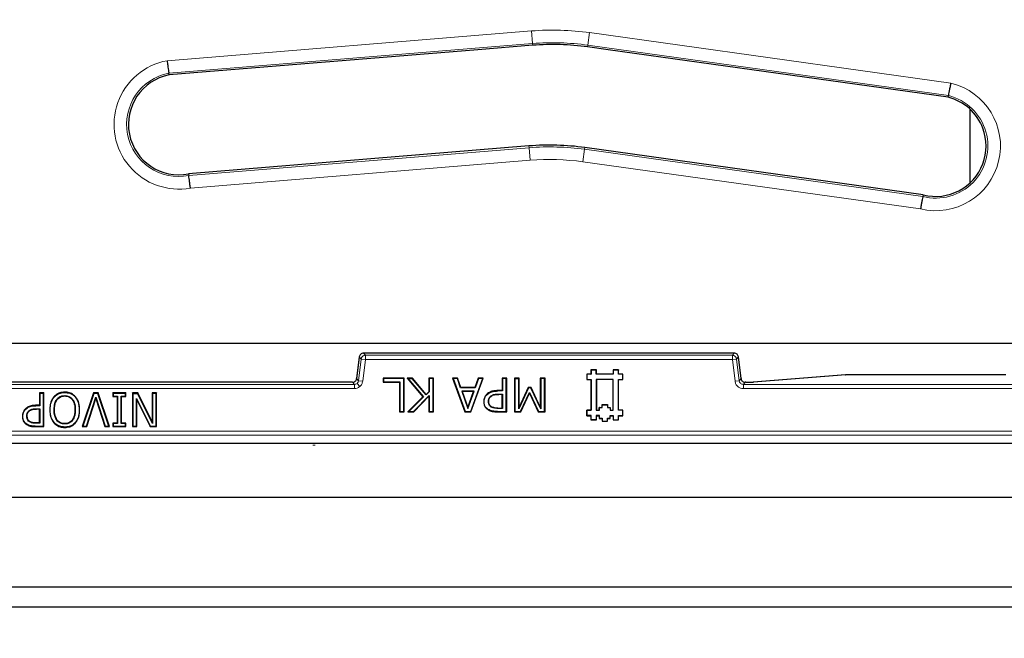
# Model space of a CAD drawing. Units: millimetres. Extents: x 0 to 420, y 0 to 297.
# Drawn here: x 115 to 149, y 170 to 191 of the extents above; entities that cross this region are included whole.
import ezdxf

# ---------------------------------------------------------------- set-up
doc = ezdxf.new("R2010")
doc.units = ezdxf.units.MM

msp = doc.modelspace()

# ---------------------------------------------------------------- linework, layer by layer
at = {"color": 8, "linetype": 'Continuous', "lineweight": 18}
for p, q in [((120.4207, 189.3017), (132.799, 190.3121)), ((132.8338, 189.8853), (132.799, 190.3121)), ((134.7145, 189.8312), (134.7738, 190.2554)), ((134.7738, 190.2554), (147.049, 188.5397)), ((132.8338, 189.8853), (120.4779, 188.8767)), ((132.8387, 189.8251), (132.8338, 189.8853)), ((134.7061, 189.7714), (134.7145, 189.8312)), ((146.9676, 188.1187), (134.7145, 189.8312)), ((121.1544, 185.3993), (132.7168, 186.3443)), ((132.7119, 186.4045), (132.7168, 186.3443)), ((132.7517, 185.9175), (132.7168, 186.3443)), ((134.6122, 186.3502), (134.6038, 186.2903)), ((134.5446, 185.8662), (134.6038, 186.2903)), ((134.6038, 186.2903), (146.0933, 184.6857)), ((132.7517, 185.9175), (121.2117, 184.9743)), ((146.0118, 184.2646), (134.5446, 185.8662)), ((127.0899, 179.3619), (127.1539, 179.2896)), ((139.6853, 179.3619), (127.0899, 179.3619)), ((127.1539, 179.2896), (127.1539, 179.1468)), ((139.6213, 179.2896), (127.1539, 179.2896)), ((139.6213, 179.2896), (139.6853, 179.3619)), ((139.6213, 179.1468), (139.6213, 179.2896)), ((126.9482, 179.2365), (126.8575, 178.4982)), ((127.0122, 179.1642), (126.9215, 178.4258)), ((127.0122, 179.1642), (126.9482, 179.2365)), ((127.1539, 179.1468), (127.0122, 179.1642)), ((127.0632, 178.4084), (127.1539, 179.1468)), ((127.1539, 179.1468), (139.6213, 179.1468)), ((139.763, 179.1642), (139.6213, 179.1468)), ((139.6213, 179.1468), (139.7119, 178.4084)), ((139.827, 179.2365), (139.763, 179.1642)), ((139.8536, 178.4258), (139.763, 179.1642)), ((139.9176, 178.4982), (139.827, 179.2365)), ((140.3416, 178.3788), (143.4811, 178.6297)), ((143.4811, 178.6297), (148.9116, 178.6297)), ((126.7798, 178.3005), (107.1382, 178.3005)), ((107.2022, 178.3728), (126.7158, 178.3728)), ((126.7158, 178.3728), (126.7158, 178.3729)), ((126.7158, 178.3728), (126.7798, 178.3005)), ((126.7798, 178.3005), (126.7798, 178.1577)), ((126.8574, 178.4982), (126.8575, 178.4982)), ((126.8575, 178.4982), (126.9215, 178.4258)), ((126.8745, 178.3362), (126.969, 178.2293)), ((126.9215, 178.4258), (127.0632, 178.4084)), ((139.8536, 178.4258), (139.7119, 178.4084)), ((139.8536, 178.4258), (139.9176, 178.4982)), ((139.9953, 178.3005), (140.0593, 178.3728)), ((139.9953, 178.3005), (139.9953, 178.1577)), ((153.9544, 178.3005), (139.9953, 178.3005)), ((140.0593, 178.3728), (140.0798, 178.3728)), ((140.0798, 178.3729), (140.0798, 178.3728)), ((107.1382, 178.1577), (126.7798, 178.1577)), ((131.6555, 178.0779), (131.6554, 178.0904)), ((131.6832, 177.9602), (131.6832, 177.9727)), ((139.9953, 178.1577), (153.9544, 178.1577)), ((115.954, 177.5779), (115.9539, 177.5904)), ((115.9795, 177.4602), (115.9794, 177.4727)), ((131.6446, 177.3671), (131.6447, 177.3796)), ((131.659, 177.4848), (131.659, 177.4973)), ((115.9566, 176.9848), (115.9567, 176.9973)), ((155.3949, 176.7172), (78.5231, 176.7172)), ((115.942, 176.8671), (115.942, 176.8796)), ((78.5231, 176.5746), (155.3949, 176.5746))]:
    msp.add_line(p, q, dxfattribs=at)
at = {"color": 7, "linetype": 'Continuous', "lineweight": 25}
for p, q in [((130.9806, 189.6734), (120.4862, 188.8168)), ((132.8387, 189.8251), (130.9806, 189.6734)), ((135.4074, 189.6734), (134.7061, 189.7714)), ((146.9559, 188.0593), (135.4074, 189.6734)), ((120.4862, 188.8168), (120.4779, 188.8767)), ((146.9559, 188.0593), (146.9676, 188.1187)), ((147.6982, 185.1518), (147.6982, 187.6525)), ((132.7119, 186.4045), (121.1461, 185.4593)), ((146.105, 184.745), (134.6122, 186.3502)), ((121.1461, 185.4593), (121.1544, 185.3993)), ((146.105, 184.745), (146.0933, 184.6857)), ((153.3189, 179.6879), (80.5991, 179.6879)), ((139.6853, 179.362), (127.0899, 179.362)), ((127.0899, 179.362), (127.0899, 179.3619)), ((139.6853, 179.3619), (139.6853, 179.362)), ((126.945, 179.2117), (126.8574, 178.4982)), ((126.9481, 179.2369), (126.945, 179.2117)), ((126.9482, 179.2365), (126.9481, 179.2365)), ((139.9177, 178.4982), (139.827, 179.2368)), ((139.827, 179.2365), (139.8271, 179.2365)), ((134.8161, 178.6528), (134.6747, 178.6528)), ((134.6747, 178.6528), (134.6747, 178.4642)), ((134.6747, 178.6528), (134.6797, 178.6478)), ((134.8211, 178.6478), (134.6797, 178.6478)), ((134.6797, 178.6478), (134.6797, 178.4692)), ((135.0047, 178.7942), (134.8161, 178.7942)), ((134.8161, 178.7942), (134.8161, 178.6528)), ((134.8161, 178.7942), (134.8211, 178.7892)), ((134.8161, 178.6528), (134.8211, 178.6478)), ((134.9997, 178.7892), (134.8211, 178.7892)), ((134.8211, 178.7892), (134.8211, 178.6478)), ((135.0047, 178.7942), (134.9997, 178.7892)), ((134.9997, 178.6478), (134.9997, 178.7892)), ((135.0047, 178.6528), (134.9997, 178.6478)), ((135.5754, 178.6478), (134.9997, 178.6478)), ((135.0047, 178.6528), (135.0047, 178.7942)), ((135.5704, 178.6528), (135.0047, 178.6528)), ((135.759, 178.7942), (135.5704, 178.7942)), ((135.5704, 178.7942), (135.5704, 178.6528)), ((135.5704, 178.7942), (135.5754, 178.7892)), ((135.5704, 178.6528), (135.5754, 178.6478)), ((135.5754, 178.7892), (135.5754, 178.6478)), ((135.754, 178.7892), (135.5754, 178.7892)), ((135.759, 178.7942), (135.754, 178.7892)), ((135.754, 178.6478), (135.754, 178.7892)), ((135.759, 178.6528), (135.754, 178.6478)), ((135.8954, 178.6478), (135.754, 178.6478)), ((135.759, 178.6528), (135.759, 178.7942)), ((135.9004, 178.6528), (135.759, 178.6528)), ((135.9004, 178.6528), (135.8954, 178.6478)), ((135.8954, 178.4692), (135.8954, 178.6478)), ((135.9004, 178.4642), (135.9004, 178.6528)), ((143.4597, 178.6285), (140.3302, 178.3784)), ((143.4767, 178.6299), (143.4597, 178.6285)), ((143.4697, 178.6293), (143.4811, 178.6297)), ((148.9138, 178.6298), (143.4811, 178.6298)), ((143.4811, 178.6298), (143.4811, 178.6297)), ((126.7158, 178.3729), (107.2022, 178.3729)), ((128.4689, 178.5099), (127.7601, 178.5099)), ((127.7601, 178.5099), (127.7601, 178.3797)), ((127.7726, 178.4974), (127.7601, 178.5099)), ((127.7601, 178.3797), (127.7726, 178.3922)), ((127.7601, 178.3797), (128.3098, 178.3797)), ((128.4564, 178.4974), (127.7726, 178.4974)), ((127.7726, 178.4974), (127.7726, 178.3922)), ((127.7726, 178.3922), (128.3223, 178.3922)), ((128.3098, 178.3797), (128.3223, 178.3922)), ((128.3098, 178.3797), (128.3098, 177.3671)), ((128.3223, 178.3922), (128.3223, 177.3796)), ((128.4689, 178.5099), (128.4564, 178.4974)), ((128.4564, 177.3796), (128.4564, 178.4974)), ((128.4689, 177.3671), (128.4689, 178.5099)), ((128.7513, 178.5099), (128.5702, 178.5099)), ((128.5702, 178.5099), (129.112, 177.8775)), ((128.5974, 178.4974), (128.5702, 178.5099)), ((128.5974, 178.4974), (129.1291, 177.8768)), ((128.5974, 178.4974), (128.7455, 178.4974)), ((128.7513, 178.5099), (128.7455, 178.4974)), ((129.2175, 177.9413), (128.7455, 178.4974)), ((129.218, 177.96), (128.7513, 178.5099)), ((129.4671, 178.5099), (129.308, 178.5099)), ((129.308, 178.5099), (129.308, 178.0533)), ((129.308, 178.5099), (129.3205, 178.4974)), ((129.3205, 178.4974), (129.3205, 178.0483)), ((129.4546, 178.4974), (129.3205, 178.4974)), ((129.4671, 178.5099), (129.4546, 178.4974)), ((129.4546, 177.3796), (129.4546, 178.4974)), ((129.4671, 177.3671), (129.4671, 178.5099)), ((130.2877, 178.5099), (130.1181, 178.5099)), ((130.1181, 178.5099), (130.5372, 177.3671)), ((130.1181, 178.5099), (130.136, 178.4974)), ((130.2788, 178.4974), (130.136, 178.4974)), ((130.136, 178.4974), (130.5459, 177.3796)), ((130.2877, 178.5099), (130.2788, 178.4974)), ((130.3914, 178.1792), (130.2788, 178.4974)), ((130.4002, 178.1917), (130.2877, 178.5099)), ((130.7319, 177.3796), (131.1418, 178.4974)), ((130.7406, 177.3671), (131.1597, 178.5099)), ((130.9902, 178.5099), (130.8776, 178.1917)), ((130.999, 178.4974), (130.8865, 178.1792)), ((131.1597, 178.5099), (130.9902, 178.5099)), ((130.9902, 178.5099), (130.999, 178.4974)), ((131.1418, 178.4974), (130.999, 178.4974)), ((131.1418, 178.4974), (131.1597, 178.5099)), ((131.9554, 178.5099), (131.7963, 178.5099)), ((131.7963, 178.5099), (131.7963, 178.0904)), ((131.7963, 178.5099), (131.8088, 178.4974)), ((131.8088, 178.4974), (131.8088, 178.0779)), ((131.9429, 178.4974), (131.8088, 178.4974)), ((131.9554, 178.5099), (131.9429, 178.4974)), ((131.9429, 177.3796), (131.9429, 178.4974)), ((131.9554, 177.3671), (131.9554, 178.5099)), ((132.3749, 178.5099), (132.2158, 178.5099)), ((132.2158, 178.5099), (132.2158, 177.3671)), ((132.2283, 178.4974), (132.2158, 178.5099)), ((132.2283, 178.4974), (132.3624, 178.4974)), ((132.2283, 178.4974), (132.2283, 177.3796)), ((132.3749, 178.5099), (132.3624, 178.4974)), ((132.3624, 177.4685), (132.3624, 178.4974)), ((132.3749, 177.5244), (132.3749, 178.5099)), ((133.2574, 178.5099), (133.0982, 178.5099)), ((133.0982, 178.5099), (133.0982, 177.5244)), ((133.0982, 178.5099), (133.1107, 178.4974)), ((133.1107, 178.4974), (133.1107, 177.4681)), ((133.2449, 178.4974), (133.1107, 178.4974)), ((133.2574, 178.5099), (133.2449, 178.4974)), ((133.2449, 177.3796), (133.2449, 178.4974)), ((133.2574, 177.3671), (133.2574, 178.5099)), ((134.6747, 178.4642), (134.6797, 178.4692)), ((134.6747, 178.4642), (134.8161, 178.4642)), ((134.6797, 178.4692), (134.8211, 178.4692)), ((134.8161, 178.4642), (134.816, 177.4272)), ((134.8161, 178.4642), (134.8211, 178.4692)), ((134.8211, 178.4692), (134.821, 177.4222)), ((134.9997, 178.4692), (135.0047, 178.4642)), ((134.9997, 178.4692), (134.9997, 177.4221)), ((135.5754, 178.4692), (134.9997, 178.4692)), ((135.0047, 178.4642), (135.0047, 177.4271)), ((135.5704, 178.4642), (135.0047, 178.4642)), ((135.5703, 177.4271), (135.5704, 178.4642)), ((135.5704, 178.4642), (135.5754, 178.4692)), ((135.5753, 177.4222), (135.5754, 178.4692)), ((135.759, 178.4642), (135.754, 178.4692)), ((135.754, 178.4692), (135.8954, 178.4692)), ((135.754, 177.4221), (135.754, 178.4692)), ((135.759, 177.4271), (135.759, 178.4642)), ((135.759, 178.4642), (135.9004, 178.4642)), ((135.9004, 178.4642), (135.8954, 178.4692)), ((139.9177, 178.4982), (139.9176, 178.4982)), ((140.0798, 178.3729), (140.0593, 178.3729)), ((140.0593, 178.3728), (140.0593, 178.3729)), ((140.3302, 178.3784), (140.3416, 178.3788)), ((116.2297, 178.0099), (116.085, 178.0099)), ((116.085, 178.0099), (116.085, 177.5904)), ((116.085, 178.0099), (116.0975, 177.9974)), ((116.0975, 177.9974), (116.0975, 177.5779)), ((116.2172, 177.9974), (116.0975, 177.9974)), ((116.2297, 178.0099), (116.2172, 177.9974)), ((116.2172, 176.8796), (116.2172, 177.9974)), ((116.2297, 176.8671), (116.2297, 178.0099)), ((116.9412, 178.0264), (116.9412, 178.0389)), ((117.9189, 178.0099), (117.536, 176.8671)), ((117.9279, 177.9974), (117.5534, 176.8796)), ((118.079, 178.0099), (117.9189, 178.0099)), ((117.9189, 178.0099), (117.9279, 177.9974)), ((118.07, 177.9974), (117.9279, 177.9974)), ((118.079, 178.0099), (118.07, 177.9974)), ((118.4445, 176.8796), (118.07, 177.9974)), ((118.4619, 176.8671), (118.079, 178.0099)), ((119.0138, 178.0099), (118.5798, 178.0099)), ((118.5798, 178.0099), (118.5798, 177.8942)), ((118.5923, 177.9974), (118.5798, 178.0099)), ((119.0013, 177.9974), (118.5923, 177.9974)), ((118.5923, 177.9974), (118.5923, 177.9067)), ((119.0138, 178.0099), (119.0013, 177.9974)), ((119.0013, 177.9067), (119.0013, 177.9974)), ((119.0138, 177.8942), (119.0138, 178.0099)), ((119.4199, 178.0099), (119.2474, 178.0099)), ((119.2474, 178.0099), (119.2474, 176.8671)), ((119.2599, 177.9974), (119.2474, 178.0099)), ((119.2599, 177.9974), (119.4122, 177.9974)), ((119.2599, 177.9974), (119.2599, 176.8796)), ((119.4199, 178.0099), (119.4122, 177.9974)), ((119.9254, 176.9715), (119.4122, 177.9974)), ((119.9129, 177.0244), (119.4199, 178.0099)), ((120.0576, 178.0099), (119.9129, 178.0099)), ((119.9129, 178.0099), (119.9129, 177.0244)), ((119.9129, 178.0099), (119.9254, 177.9974)), ((120.0451, 177.9974), (119.9254, 177.9974)), ((119.9254, 177.9974), (119.9254, 176.9715)), ((120.0576, 178.0099), (120.0451, 177.9974)), ((120.0451, 176.8796), (120.0451, 177.9974)), ((120.0576, 176.8671), (120.0576, 178.0099)), ((129.3205, 178.0483), (129.2175, 177.9413)), ((129.218, 177.96), (129.2175, 177.9413)), ((129.308, 178.0533), (129.218, 177.96)), ((129.308, 178.0533), (129.3205, 178.0483)), ((130.4002, 178.1917), (130.3914, 178.1792)), ((130.8865, 178.1792), (130.3914, 178.1792)), ((130.8776, 178.1917), (130.4002, 178.1917)), ((130.4286, 178.074), (130.4463, 178.0615)), ((130.8492, 178.074), (130.4286, 178.074)), ((130.4286, 178.074), (130.6396, 177.4821)), ((130.8315, 178.0615), (130.4463, 178.0615)), ((130.4463, 178.0615), (130.6396, 177.5194)), ((130.6396, 177.4821), (130.8492, 178.074)), ((130.6396, 177.5194), (130.8315, 178.0615)), ((130.8315, 178.0615), (130.8492, 178.074)), ((130.8776, 178.1917), (130.8865, 178.1792)), ((131.2916, 177.9618), (131.2831, 177.971)), ((131.7963, 178.0904), (131.6554, 178.0904)), ((131.8088, 178.0779), (131.6555, 178.0779)), ((131.6832, 177.9727), (131.8088, 177.9727)), ((131.7963, 177.9602), (131.6832, 177.9602)), ((131.7963, 178.0904), (131.8088, 178.0779)), ((131.7963, 177.9602), (131.8088, 177.9727)), ((131.7963, 177.4973), (131.7963, 177.9602)), ((131.8088, 177.9727), (131.8088, 177.4848)), ((132.697, 178.1792), (132.3624, 177.4685)), ((132.6891, 178.1917), (132.3749, 177.5244)), ((132.4293, 177.3796), (132.7278, 178.0302)), ((132.4373, 177.3671), (132.728, 178.0007)), ((132.7863, 178.1917), (132.6891, 178.1917)), ((132.6891, 178.1917), (132.697, 178.1792)), ((132.7784, 178.1792), (132.697, 178.1792)), ((132.728, 178.0007), (132.7278, 178.0302)), ((132.7278, 178.0302), (133.0372, 177.3796)), ((132.728, 178.0007), (133.0293, 177.3671)), ((132.7863, 178.1917), (132.7784, 178.1792)), ((133.1107, 177.4681), (132.7784, 178.1792)), ((133.0982, 177.5244), (132.7863, 178.1917)), ((116.5815, 177.8736), (116.5721, 177.8818)), ((117.3008, 177.8736), (117.3103, 177.8818)), ((117.6795, 176.8796), (117.999, 177.8623)), ((117.6886, 176.8671), (117.999, 177.8219)), ((117.999, 177.8219), (117.999, 177.8623)), ((117.999, 177.8623), (118.3184, 176.8796)), ((117.999, 177.8219), (118.3093, 176.8671)), ((118.5798, 177.8942), (118.5923, 177.9067)), ((118.5798, 177.8942), (118.7245, 177.8942)), ((118.5923, 177.9067), (118.737, 177.9067)), ((118.7245, 177.8942), (118.737, 177.9067)), ((118.7245, 177.8942), (118.7245, 176.9828)), ((118.737, 177.9067), (118.737, 176.9703)), ((118.8691, 177.8942), (118.8566, 177.9067)), ((118.8566, 177.9067), (119.0013, 177.9067)), ((118.8566, 176.9703), (118.8566, 177.9067)), ((118.8691, 176.9828), (118.8691, 177.8942)), ((118.8691, 177.8942), (119.0138, 177.8942)), ((119.0138, 177.8942), (119.0013, 177.9067)), ((119.3921, 177.7719), (119.3796, 177.8252)), ((119.3796, 177.8252), (119.8488, 176.8796)), ((119.3796, 176.8796), (119.3796, 177.8252)), ((119.3921, 176.8671), (119.3921, 177.7719)), ((119.3921, 177.7719), (119.841, 176.8671)), ((129.112, 177.8775), (128.5991, 177.3671)), ((129.1291, 177.8768), (128.6294, 177.3796)), ((128.7903, 177.3796), (129.3205, 177.928)), ((128.7956, 177.3671), (129.308, 177.8971)), ((129.112, 177.8775), (129.1291, 177.8768)), ((129.308, 177.8971), (129.3205, 177.928)), ((129.308, 177.8971), (129.308, 177.3671)), ((129.3205, 177.928), (129.3205, 177.3796)), ((131.1742, 177.7147), (131.1867, 177.7147)), ((131.3353, 177.7184), (131.3478, 177.7183)), ((131.4096, 177.9002), (131.4181, 177.891)), ((135.1933, 177.6157), (135.3818, 177.6158)), ((135.1933, 177.5214), (135.1933, 177.6157)), ((135.1983, 177.6107), (135.1933, 177.6157)), ((135.3768, 177.6108), (135.3818, 177.6158)), ((135.3818, 177.6158), (135.3818, 177.5214)), ((115.6167, 177.4622), (115.6079, 177.471)), ((115.7225, 177.3999), (115.7313, 177.391)), ((116.085, 177.5904), (115.9539, 177.5904)), ((116.0975, 177.5779), (115.954, 177.5779)), ((115.9794, 177.4727), (116.0975, 177.4727)), ((116.085, 177.4602), (115.9795, 177.4602)), ((116.085, 177.5904), (116.0975, 177.5779)), ((116.085, 177.4602), (116.0975, 177.4727)), ((116.085, 176.9973), (116.085, 177.4602)), ((116.0975, 177.4727), (116.0975, 176.9848)), ((116.4469, 177.4389), (116.4344, 177.4389)), ((117.3004, 177.439), (117.2879, 177.4389)), ((117.4346, 177.4389), (117.4471, 177.4389)), ((128.3098, 177.3671), (128.3223, 177.3796)), ((128.3098, 177.3671), (128.4689, 177.3671)), ((128.3223, 177.3796), (128.4564, 177.3796)), ((128.4689, 177.3671), (128.4564, 177.3796)), ((128.5991, 177.3671), (128.6294, 177.3796)), ((128.5991, 177.3671), (128.7956, 177.3671)), ((128.6294, 177.3796), (128.7903, 177.3796)), ((128.7956, 177.3671), (128.7903, 177.3796)), ((129.308, 177.3671), (129.3205, 177.3796)), ((129.308, 177.3671), (129.4671, 177.3671)), ((129.3205, 177.3796), (129.4546, 177.3796)), ((129.4671, 177.3671), (129.4546, 177.3796)), ((130.5372, 177.3671), (130.5459, 177.3796)), ((130.5372, 177.3671), (130.7406, 177.3671)), ((130.5459, 177.3796), (130.7319, 177.3796)), ((130.6396, 177.4821), (130.6396, 177.5194)), ((130.7406, 177.3671), (130.7319, 177.3796)), ((131.3281, 177.4497), (131.3213, 177.4392)), ((131.4373, 177.5416), (131.4307, 177.5309)), ((131.6446, 177.3671), (131.9554, 177.3671)), ((131.6447, 177.3796), (131.9429, 177.3796)), ((131.659, 177.4973), (131.7963, 177.4973)), ((131.8088, 177.4848), (131.659, 177.4848)), ((131.7963, 177.4973), (131.8088, 177.4848)), ((131.9554, 177.3671), (131.9429, 177.3796)), ((132.2158, 177.3671), (132.2283, 177.3796)), ((132.2158, 177.3671), (132.4373, 177.3671)), ((132.2283, 177.3796), (132.4293, 177.3796)), ((132.3749, 177.5244), (132.3624, 177.4685)), ((132.4373, 177.3671), (132.4293, 177.3796)), ((133.0293, 177.3671), (133.0372, 177.3796)), ((133.0293, 177.3671), (133.2574, 177.3671)), ((133.0372, 177.3796), (133.2449, 177.3796)), ((133.0982, 177.5244), (133.1107, 177.4681)), ((133.2574, 177.3671), (133.2449, 177.3796)), ((134.816, 177.4272), (134.6746, 177.4271)), ((134.6746, 177.4271), (134.6747, 177.2385)), ((134.6746, 177.4271), (134.6796, 177.4221)), ((134.6796, 177.4221), (134.821, 177.4222)), ((134.6797, 177.2435), (134.6796, 177.4221)), ((134.816, 177.4272), (134.821, 177.4222)), ((134.9997, 177.4221), (135.0047, 177.4271)), ((134.9997, 177.4221), (135.1041, 177.4222)), ((135.0047, 177.4271), (135.0991, 177.4271)), ((135.099, 177.5214), (135.1933, 177.5214)), ((135.0991, 177.4271), (135.099, 177.5214)), ((135.104, 177.5164), (135.099, 177.5214)), ((135.1041, 177.4222), (135.0991, 177.4271)), ((135.104, 177.5164), (135.1983, 177.5164)), ((135.1041, 177.4222), (135.104, 177.5164)), ((135.1983, 177.5164), (135.1933, 177.5214)), ((135.1983, 177.6107), (135.3768, 177.6108)), ((135.1983, 177.5164), (135.1983, 177.6107)), ((135.3768, 177.6108), (135.3769, 177.5164)), ((135.3769, 177.5164), (135.3818, 177.5214)), ((135.3769, 177.5164), (135.4711, 177.5164)), ((135.3818, 177.5214), (135.4761, 177.5214)), ((135.4711, 177.5164), (135.4761, 177.5214)), ((135.4711, 177.5164), (135.4711, 177.4221)), ((135.4711, 177.4221), (135.4761, 177.4271)), ((135.4711, 177.4221), (135.5753, 177.4222)), ((135.4761, 177.5214), (135.4761, 177.4271)), ((135.4761, 177.4271), (135.5703, 177.4271)), ((135.5753, 177.4222), (135.5703, 177.4271)), ((135.759, 177.4271), (135.754, 177.4221)), ((135.8954, 177.4221), (135.754, 177.4221)), ((135.9004, 177.4271), (135.759, 177.4271)), ((135.9004, 177.4271), (135.8954, 177.4221)), ((135.8954, 177.2435), (135.8954, 177.4221)), ((135.9004, 177.2385), (135.9004, 177.4271)), ((115.5064, 177.2147), (115.5189, 177.2147)), ((115.6498, 176.9494), (115.6427, 176.9392)), ((115.653, 177.2183), (115.6655, 177.2183)), ((115.7494, 177.0416), (115.7424, 177.0312)), ((116.0975, 176.9848), (115.9566, 176.9848)), ((116.085, 176.9973), (115.9567, 176.9973)), ((116.085, 176.9973), (116.0975, 176.9848)), ((116.5721, 176.9946), (116.5815, 177.0027)), ((116.6871, 177.0881), (116.6772, 177.0806)), ((116.9403, 176.9558), (116.9403, 176.9683)), ((117.2043, 177.0806), (117.1944, 177.0881)), ((117.2999, 177.0027), (117.3094, 176.9946)), ((118.7245, 176.9828), (118.5798, 176.9828)), ((118.5798, 176.9828), (118.5798, 176.8671)), ((118.5798, 176.9828), (118.5923, 176.9703)), ((118.737, 176.9703), (118.5923, 176.9703)), ((118.5923, 176.9703), (118.5923, 176.8796)), ((118.7245, 176.9828), (118.737, 176.9703)), ((118.8691, 176.9828), (118.8566, 176.9703)), ((119.0013, 176.9703), (118.8566, 176.9703)), ((119.0138, 176.9828), (118.8691, 176.9828)), ((119.0138, 176.9828), (119.0013, 176.9703)), ((119.0013, 176.8796), (119.0013, 176.9703)), ((119.0138, 176.8671), (119.0138, 176.9828)), ((119.9129, 177.0244), (119.9254, 176.9715)), ((134.6747, 177.2385), (134.6797, 177.2435)), ((134.6747, 177.2385), (134.8161, 177.2385)), ((134.8211, 177.2435), (134.6797, 177.2435)), ((134.8161, 177.2385), (134.8211, 177.2435)), ((134.8161, 177.2385), (134.8161, 177.0971)), ((134.8161, 177.0971), (134.8211, 177.1021)), ((134.8161, 177.0971), (135.0047, 177.0971)), ((134.8211, 177.1021), (134.8211, 177.2435)), ((134.9997, 177.1021), (134.8211, 177.1021)), ((135.0047, 177.2385), (134.9997, 177.2435)), ((135.104, 177.2435), (134.9997, 177.2435)), ((134.9997, 177.2435), (134.9997, 177.1021)), ((135.0047, 177.0971), (134.9997, 177.1021)), ((135.0047, 177.0971), (135.0047, 177.2385)), ((135.0047, 177.2385), (135.099, 177.2385)), ((135.099, 177.2385), (135.104, 177.2435)), ((135.099, 177.2385), (135.0991, 177.1441)), ((135.104, 177.1491), (135.0991, 177.1441)), ((135.0991, 177.1441), (135.1933, 177.1442)), ((135.104, 177.1491), (135.104, 177.2435)), ((135.104, 177.1491), (135.1983, 177.1492)), ((135.1933, 177.1442), (135.1983, 177.1492)), ((135.1933, 177.1442), (135.1933, 177.0499)), ((135.1933, 177.0499), (135.1983, 177.0549)), ((135.1933, 177.0499), (135.3818, 177.0499)), ((135.1983, 177.1492), (135.1983, 177.0549)), ((135.1983, 177.0549), (135.3769, 177.0549)), ((135.3768, 177.1491), (135.4711, 177.1492)), ((135.3818, 177.1441), (135.3768, 177.1491)), ((135.3769, 177.0549), (135.3768, 177.1491)), ((135.3818, 177.0499), (135.3769, 177.0549)), ((135.3818, 177.1441), (135.4761, 177.1442)), ((135.3818, 177.0499), (135.3818, 177.1441)), ((135.4711, 177.2434), (135.5754, 177.2435)), ((135.4761, 177.2384), (135.4711, 177.2434)), ((135.4711, 177.1492), (135.4711, 177.2434)), ((135.4761, 177.1442), (135.4711, 177.1492)), ((135.4761, 177.2384), (135.5704, 177.2385)), ((135.4761, 177.1442), (135.4761, 177.2384)), ((135.5704, 177.2385), (135.5754, 177.2435)), ((135.5704, 177.2385), (135.5704, 177.0971)), ((135.5704, 177.0971), (135.5754, 177.1021)), ((135.5704, 177.0971), (135.7591, 177.0972)), ((135.5754, 177.2435), (135.5754, 177.1021)), ((135.5754, 177.1021), (135.7541, 177.1022)), ((135.759, 177.2385), (135.754, 177.2435)), ((135.754, 177.2435), (135.8954, 177.2435)), ((135.7541, 177.1022), (135.754, 177.2435)), ((135.7591, 177.0972), (135.7541, 177.1022)), ((135.7591, 177.0972), (135.759, 177.2385)), ((135.759, 177.2385), (135.9004, 177.2385)), ((135.9004, 177.2385), (135.8954, 177.2435)), ((115.942, 176.8796), (116.2172, 176.8796)), ((115.942, 176.8671), (116.2297, 176.8671)), ((116.2297, 176.8671), (116.2172, 176.8796)), ((116.9412, 176.8506), (116.9412, 176.8381)), ((117.5534, 176.8796), (117.536, 176.8671)), ((117.536, 176.8671), (117.6886, 176.8671)), ((117.5534, 176.8796), (117.6795, 176.8796)), ((117.6886, 176.8671), (117.6795, 176.8796)), ((118.3093, 176.8671), (118.3184, 176.8796)), ((118.3093, 176.8671), (118.4619, 176.8671)), ((118.3184, 176.8796), (118.4445, 176.8796)), ((118.4619, 176.8671), (118.4445, 176.8796)), ((118.5798, 176.8671), (118.5923, 176.8796)), ((118.5798, 176.8671), (119.0138, 176.8671)), ((118.5923, 176.8796), (119.0013, 176.8796)), ((119.0138, 176.8671), (119.0013, 176.8796)), ((119.2474, 176.8671), (119.2599, 176.8796)), ((119.2474, 176.8671), (119.3921, 176.8671)), ((119.2599, 176.8796), (119.3796, 176.8796)), ((119.3921, 176.8671), (119.3796, 176.8796)), ((119.841, 176.8671), (119.8488, 176.8796)), ((119.841, 176.8671), (120.0576, 176.8671)), ((119.8488, 176.8796), (120.0451, 176.8796)), ((120.0576, 176.8671), (120.0451, 176.8796)), ((155.6732, 176.2959), (78.2448, 176.2959)), ((73.4924, 174.4719), (160.4256, 174.4719)), ((163.4876, 171.4099), (70.4304, 171.4099)), ((69.7569, 170.7364), (164.1611, 170.7364))]:
    msp.add_line(p, q, dxfattribs=at)
at = {"color": 7, "linetype": 'Continuous', "lineweight": 18}
msp.add_line((125.3677, 176.2341), (125.4454, 176.2341), dxfattribs=at)
at = {"color": 7, "linetype": 'Continuous', "lineweight": 25, "flags": 128}
for points in [[(116.9403, 177.9212), (116.9403, 177.9149), (116.9403, 177.9087)], [(116.581, 177.439), (116.5873, 177.439), (116.5935, 177.4389)]]:
    msp.add_lwpolyline(points, dxfattribs=at)
at = {"color": 7, "linetype": 'Continuous', "lineweight": 25}
for centre, radius, start, end in [((116.959, 207.2242), 71.4286, 273.123897, 32.80962), ((133.53, 181.3566), 8.4966, 82.04345, 94.66651), ((120.8161, 187.138), 1.7109, 101.12077, 281.12064), ((146.5304, 186.4022), 1.7109, 20.63833, 75.60126), ((146.5304, 186.4022), 1.7109, 339.36167, 20.63833), ((133.4162, 177.787), 8.6463, 82.04936, 94.67242), ((146.5304, 186.4022), 1.7109, 255.60113, 339.36167)]:
    msp.add_arc(centre, radius, start, end, dxfattribs=at)
at = {"color": 8, "linetype": 'Continuous', "lineweight": 18}
for centre, radius, start, end in [((133.53, 181.3566), 8.9853, 82.04345, 94.66651), ((133.53, 181.3566), 8.557, 82.04345, 94.66651), ((120.8161, 187.138), 2.1996, 100.35813, 280.35871), ((120.8161, 187.138), 1.7713, 101.00968, 281.00966), ((146.5304, 186.4022), 2.1996, 256.36306, 76.36248), ((146.5304, 186.4022), 1.7713, 255.71212, 75.71214), ((133.4162, 177.787), 8.5859, 82.04936, 94.67242), ((133.4162, 177.787), 8.1576, 82.04936, 94.67242)]:
    msp.add_arc(centre, radius, start, end, dxfattribs=at)
at = {"color": 7, "linetype": 'Continuous', "lineweight": 25}
for points, knots in [([(120.4207, 189.3017), (120.4209, 189.3001), (120.4244, 189.2735), (120.4342, 189.1994), (120.4496, 189.0843), (120.4646, 188.9733), (120.4752, 188.8958), (120.477, 188.883), (120.4779, 188.8767)], [0, 0, 0, 0, 0.0075768, 0.1226187, 0.3422811, 0.5616343, 0.780814, 1, 1, 1, 1]), ([(146.9676, 188.1187), (146.9688, 188.125), (146.9713, 188.1375), (146.9863, 188.2144), (147.0077, 188.3243), (147.0297, 188.4383), (147.0437, 188.5118), (147.0487, 188.5381), (147.049, 188.5397)], [0, 0, 0, 0, 0.2191874, 0.4383686, 0.6577225, 0.8773845, 0.9924161, 1, 1, 1, 1]), ([(121.2117, 184.9743), (121.2114, 184.9759), (121.2079, 185.0025), (121.1981, 185.0767), (121.1827, 185.1917), (121.1677, 185.3027), (121.157, 185.3803), (121.1553, 185.393), (121.1544, 185.3993)], [0, 0, 0, 0, 0.0075804, 0.1226171, 0.3422793, 0.5616329, 0.7808133, 1, 1, 1, 1]), ([(146.0933, 184.6857), (146.0921, 184.6794), (146.0896, 184.6668), (146.0745, 184.59), (146.0532, 184.48), (146.0312, 184.366), (146.0172, 184.2926), (146.0121, 184.2662), (146.0118, 184.2646)], [0, 0, 0, 0, 0.2191867, 0.4383671, 0.6577207, 0.8773829, 0.9924196, 1, 1, 1, 1]), ([(126.7158, 178.3728), (126.7336, 178.3745), (126.7685, 178.3778), (126.7967, 178.3985), (126.8105, 178.4086)], [0, 0, 0, 0, 0.5116399, 1, 1, 1, 1]), ([(126.8105, 178.4086), (126.8222, 178.421), (126.8461, 178.4465), (126.8537, 178.4807), (126.8575, 178.4982)], [0, 0, 0, 0, 0.4883601, 1, 1, 1, 1]), ([(139.9176, 178.4982), (139.9217, 178.4809), (139.9295, 178.447), (139.9629, 178.4066), (140.0071, 178.3783), (140.0417, 178.3747), (140.0593, 178.3728)], [0, 0, 0, 0, 0.2558111, 0.5, 0.7441712, 1, 1, 1, 1]), ([(140.0798, 178.3728), (140.1074, 178.3729), (140.1626, 178.373), (140.2382, 178.3743), (140.302, 178.3762), (140.3284, 178.3779), (140.3416, 178.3788)], [0, 0, 0, 0, 0.2500018, 0.4999267, 0.7498916, 1, 1, 1, 1]), ([(116.9412, 178.0389), (116.8831, 178.0345), (116.7909, 178.0275), (116.6628, 177.9702), (116.6052, 177.914), (116.5721, 177.8818)], [0, 0, 0, 0, 0.41968526, 0.66660038, 1, 1, 1, 1]), ([(116.5815, 177.8736), (116.625, 177.9135), (116.7075, 177.9894), (116.8422, 178.0229), (116.9178, 178.0255), (116.9412, 178.0264)], [0, 0, 0, 0, 0.4343671, 0.8247257, 1, 1, 1, 1]), ([(117.3103, 177.8818), (117.2673, 177.9218), (117.1854, 177.998), (117.0478, 178.0348), (116.9683, 178.0378), (116.9412, 178.0389)], [0, 0, 0, 0, 0.4209086, 0.8024323, 1, 1, 1, 1]), ([(116.9412, 178.0264), (116.9993, 178.0219), (117.0904, 178.015), (117.2148, 177.9583), (117.2696, 177.9044), (117.3008, 177.8736)], [0, 0, 0, 0, 0.4310953, 0.6754587, 1, 1, 1, 1]), ([(131.2831, 177.971), (131.2553, 177.9385), (131.2012, 177.8753), (131.1762, 177.78), (131.1746, 177.7274), (131.1742, 177.7147)], [0, 0, 0, 0, 0.4455104, 0.8664685, 1, 1, 1, 1]), ([(131.1867, 177.7147), (131.1914, 177.759), (131.2006, 177.8456), (131.2537, 177.9249), (131.2877, 177.9581), (131.2916, 177.9618)], [0, 0, 0, 0, 0.480618, 0.9408697, 1, 1, 1, 1]), ([(131.6554, 178.0904), (131.6105, 178.089), (131.5202, 178.0863), (131.3885, 178.0509), (131.3176, 177.9972), (131.2831, 177.971)], [0, 0, 0, 0, 0.3376549, 0.6777087, 1, 1, 1, 1]), ([(131.2916, 177.9618), (131.3329, 177.992), (131.4156, 178.0524), (131.5473, 178.0753), (131.6266, 178.0772), (131.6555, 178.0779)], [0, 0, 0, 0, 0.3881451, 0.7776233, 1, 1, 1, 1]), ([(131.4096, 177.9002), (131.4333, 177.9175), (131.4901, 177.9589), (131.5893, 177.9705), (131.6563, 177.9721), (131.6832, 177.9727)], [0, 0, 0, 0, 0.30122, 0.7198996, 1, 1, 1, 1]), ([(131.4181, 177.891), (131.4367, 177.9054), (131.4741, 177.9342), (131.5665, 177.9573), (131.6365, 177.959), (131.6832, 177.9602)], [0, 0, 0, 0, 0.2495446, 0.4995395, 1, 1, 1, 1]), ([(116.5721, 177.8818), (116.539, 177.8335), (116.483, 177.7517), (116.4422, 177.5975), (116.4373, 177.498), (116.4344, 177.4389)], [0, 0, 0, 0, 0.3682665, 0.6249199, 1, 1, 1, 1]), ([(116.4469, 177.4389), (116.4495, 177.4947), (116.4554, 177.6227), (116.505, 177.7748), (116.5654, 177.8528), (116.5815, 177.8736)], [0, 0, 0, 0, 0.3620028, 0.830224, 1, 1, 1, 1]), ([(116.581, 177.439), (116.5847, 177.5126), (116.5906, 177.6309), (116.6551, 177.7752), (116.7373, 177.8642), (116.8366, 177.9144), (116.9073, 177.919), (116.9403, 177.9212)], [0, 0, 0, 0, 0.32439, 0.5214936, 0.6874827, 0.8543513, 1, 1, 1, 1]), ([(116.5935, 177.4389), (116.5958, 177.4938), (116.6003, 177.6033), (116.6464, 177.736), (116.714, 177.8231), (116.78, 177.8738), (116.8449, 177.8983), (116.8991, 177.9076), (116.9266, 177.9083), (116.9403, 177.9087)], [0, 0, 0, 0, 0.250263, 0.4996504, 0.6247255, 0.7497014, 0.8746929, 0.9373491, 1, 1, 1, 1]), ([(116.9403, 177.9212), (116.987, 177.9167), (117.0689, 177.9089), (117.1675, 177.8422), (117.2431, 177.7476), (117.2932, 177.6085), (117.2979, 177.4984), (117.3004, 177.439)], [0, 0, 0, 0, 0.2046017, 0.3589675, 0.5125806, 0.7368692, 1, 1, 1, 1]), ([(116.9403, 177.9087), (116.9678, 177.9071), (117.0228, 177.9041), (117.1007, 177.8736), (117.1667, 177.8231), (117.235, 177.7363), (117.2812, 177.6035), (117.2857, 177.4938), (117.2879, 177.4389)], [0, 0, 0, 0, 0.125122, 0.2501294, 0.3751242, 0.5002439, 0.7496781, 1, 1, 1, 1]), ([(117.3008, 177.8736), (117.3332, 177.8255), (117.3884, 177.7437), (117.4275, 177.5923), (117.432, 177.4955), (117.4346, 177.4389)], [0, 0, 0, 0, 0.37264409, 0.63392148, 1, 1, 1, 1]), ([(117.4471, 177.4389), (117.4445, 177.4956), (117.4385, 177.6256), (117.388, 177.7803), (117.3268, 177.8603), (117.3103, 177.8818)], [0, 0, 0, 0, 0.3607444, 0.8282709, 1, 1, 1, 1]), ([(131.1742, 177.7147), (131.177, 177.6745), (131.1823, 177.6005), (131.2386, 177.503), (131.2933, 177.4608), (131.3213, 177.4392)], [0, 0, 0, 0, 0.3674359, 0.6752145, 1, 1, 1, 1]), ([(131.3281, 177.4497), (131.2961, 177.4752), (131.2394, 177.5202), (131.1924, 177.6175), (131.1886, 177.6817), (131.1867, 177.7147)], [0, 0, 0, 0, 0.3876175, 0.6853849, 1, 1, 1, 1]), ([(131.3353, 177.7184), (131.3371, 177.7474), (131.3401, 177.7951), (131.3695, 177.8573), (131.3959, 177.8855), (131.4096, 177.9002)], [0, 0, 0, 0, 0.4279382, 0.7039921, 1, 1, 1, 1]), ([(131.4307, 177.5309), (131.411, 177.546), (131.3713, 177.5762), (131.3399, 177.6458), (131.3368, 177.6944), (131.3353, 177.7184)], [0, 0, 0, 0, 0.3356706, 0.6730055, 1, 1, 1, 1]), ([(131.3478, 177.7183), (131.3501, 177.7507), (131.3534, 177.7993), (131.3813, 177.8488), (131.401, 177.8741), (131.4124, 177.8854), (131.4181, 177.891)], [0, 0, 0, 0, 0.4989245, 0.7492591, 0.874626, 1, 1, 1, 1]), ([(131.4373, 177.5416), (131.4232, 177.5518), (131.3951, 177.5721), (131.3659, 177.6164), (131.3533, 177.658), (131.3483, 177.6923), (131.348, 177.7097), (131.3478, 177.7183)], [0, 0, 0, 0, 0.2498333, 0.4994986, 0.7494787, 0.8747052, 1, 1, 1, 1]), ([(115.6079, 177.471), (115.582, 177.4384), (115.5311, 177.3743), (115.5081, 177.2801), (115.5067, 177.2275), (115.5064, 177.2147)], [0, 0, 0, 0, 0.4396792, 0.8634496, 1, 1, 1, 1]), ([(115.5189, 177.2147), (115.5201, 177.2379), (115.5236, 177.3023), (115.5555, 177.3908), (115.5995, 177.4422), (115.6167, 177.4622)], [0, 0, 0, 0, 0.25570446, 0.71074477, 1, 1, 1, 1]), ([(115.9539, 177.5904), (115.9156, 177.5893), (115.8275, 177.5867), (115.7035, 177.5506), (115.6364, 177.4948), (115.6079, 177.471)], [0, 0, 0, 0, 0.3068879, 0.7052358, 1, 1, 1, 1]), ([(115.6167, 177.4622), (115.6539, 177.4917), (115.7275, 177.55), (115.8503, 177.5754), (115.9251, 177.5772), (115.954, 177.5779)], [0, 0, 0, 0, 0.3847988, 0.7616791, 1, 1, 1, 1]), ([(115.653, 177.2183), (115.6536, 177.2359), (115.6552, 177.2807), (115.6763, 177.3461), (115.7083, 177.3834), (115.7225, 177.3999)], [0, 0, 0, 0, 0.265179, 0.6744418, 1, 1, 1, 1]), ([(115.6655, 177.2183), (115.6675, 177.2502), (115.6706, 177.2983), (115.7, 177.3555), (115.7209, 177.3792), (115.7313, 177.391)], [0, 0, 0, 0, 0.4992389, 0.7517771, 1, 1, 1, 1]), ([(115.7225, 177.3999), (115.7459, 177.4179), (115.7987, 177.4588), (115.8925, 177.4706), (115.9542, 177.4721), (115.9794, 177.4727)], [0, 0, 0, 0, 0.3191726, 0.7221058, 1, 1, 1, 1]), ([(115.7313, 177.391), (115.7484, 177.4052), (115.7827, 177.4335), (115.8693, 177.4574), (115.9354, 177.4591), (115.9795, 177.4602)], [0, 0, 0, 0, 0.2496161, 0.499547, 1, 1, 1, 1]), ([(116.4344, 177.4389), (116.437, 177.3822), (116.4429, 177.2506), (116.4945, 177.0955), (116.5561, 177.0153), (116.5721, 176.9946)], [0, 0, 0, 0, 0.3602931, 0.8342749, 1, 1, 1, 1]), ([(116.5815, 177.0027), (116.5489, 177.0512), (116.4938, 177.1332), (116.4539, 177.285), (116.4495, 177.382), (116.4469, 177.4389)], [0, 0, 0, 0, 0.3741939, 0.6324526, 1, 1, 1, 1]), ([(116.6772, 177.0806), (116.6524, 177.1233), (116.6086, 177.199), (116.5849, 177.3238), (116.5823, 177.4003), (116.581, 177.439)], [0, 0, 0, 0, 0.3904464, 0.6912828, 1, 1, 1, 1]), ([(116.6871, 177.0881), (116.6577, 177.1428), (116.5988, 177.2523), (116.5953, 177.3766), (116.5935, 177.4389)], [0, 0, 0, 0, 0.4987787, 1, 1, 1, 1]), ([(117.2879, 177.4389), (117.2861, 177.3766), (117.2824, 177.2523), (117.2237, 177.1428), (117.1944, 177.0881)], [0, 0, 0, 0, 0.5012451, 1, 1, 1, 1]), ([(117.3004, 177.439), (117.2984, 177.3895), (117.2938, 177.2778), (117.2557, 177.1538), (117.2121, 177.0916), (117.2043, 177.0806)], [0, 0, 0, 0, 0.3947858, 0.8924785, 1, 1, 1, 1]), ([(117.4346, 177.4389), (117.4323, 177.3834), (117.4271, 177.2558), (117.3761, 177.104), (117.3163, 177.0245), (117.2999, 177.0027)], [0, 0, 0, 0, 0.3589518, 0.8236399, 1, 1, 1, 1]), ([(117.3094, 176.9946), (117.342, 177.043), (117.4121, 177.1472), (117.4437, 177.3061), (117.4462, 177.4059), (117.4471, 177.4389)], [0, 0, 0, 0, 0.3668133, 0.7900582, 1, 1, 1, 1]), ([(131.3213, 177.4392), (131.3674, 177.4171), (131.4411, 177.3819), (131.553, 177.3691), (131.6139, 177.3677), (131.6446, 177.3671)], [0, 0, 0, 0, 0.4533059, 0.7249928, 1, 1, 1, 1]), ([(131.6447, 177.3796), (131.616, 177.3802), (131.5587, 177.3814), (131.4491, 177.3929), (131.3755, 177.4275), (131.3281, 177.4497)], [0, 0, 0, 0, 0.2625987, 0.5255264, 1, 1, 1, 1]), ([(131.659, 177.4848), (131.6303, 177.4854), (131.5774, 177.4865), (131.4987, 177.4976), (131.4537, 177.5197), (131.4307, 177.5309)], [0, 0, 0, 0, 0.3655726, 0.6757811, 1, 1, 1, 1]), ([(131.659, 177.4973), (131.6205, 177.4972), (131.5436, 177.4971), (131.4727, 177.5268), (131.4373, 177.5416)], [0, 0, 0, 0, 0.5013998, 1, 1, 1, 1]), ([(115.5064, 177.2147), (115.5093, 177.1726), (115.5147, 177.0963), (115.5686, 177), (115.6188, 176.9587), (115.6427, 176.9392)], [0, 0, 0, 0, 0.3920388, 0.7118182, 1, 1, 1, 1]), ([(115.6498, 176.9494), (115.6206, 176.9745), (115.5624, 177.0243), (115.5229, 177.1237), (115.5201, 177.188), (115.5189, 177.2147)], [0, 0, 0, 0, 0.3715118, 0.7393465, 1, 1, 1, 1]), ([(115.942, 176.8796), (115.9134, 176.8802), (115.856, 176.8816), (115.7543, 176.8947), (115.6892, 176.9288), (115.6498, 176.9494)], [0, 0, 0, 0, 0.2827624, 0.566048, 1, 1, 1, 1]), ([(115.7424, 177.0312), (115.7233, 177.047), (115.6859, 177.0779), (115.6572, 177.1468), (115.6544, 177.1942), (115.653, 177.2183)], [0, 0, 0, 0, 0.3408138, 0.6661009, 1, 1, 1, 1]), ([(115.7494, 177.0416), (115.7359, 177.0521), (115.709, 177.0731), (115.6726, 177.1325), (115.6684, 177.184), (115.6655, 177.2183)], [0, 0, 0, 0, 0.2504604, 0.500886, 1, 1, 1, 1]), ([(115.9566, 176.9848), (115.9292, 176.9854), (115.8827, 176.9865), (115.8088, 176.9972), (115.767, 177.0186), (115.7424, 177.0312)], [0, 0, 0, 0, 0.3707219, 0.6295744, 1, 1, 1, 1]), ([(115.9567, 176.9973), (115.9204, 176.9972), (115.8481, 176.9972), (115.7822, 177.0268), (115.7494, 177.0416)], [0, 0, 0, 0, 0.5015603, 1, 1, 1, 1]), ([(116.5721, 176.9946), (116.6152, 176.9556), (116.6989, 176.8799), (116.8359, 176.8417), (116.9156, 176.839), (116.9412, 176.8381)], [0, 0, 0, 0, 0.4186227, 0.8131235, 1, 1, 1, 1]), ([(116.9412, 176.8506), (116.883, 176.8553), (116.7768, 176.8639), (116.6546, 176.9283), (116.6013, 176.9826), (116.5815, 177.0027)], [0, 0, 0, 0, 0.432352, 0.7898017, 1, 1, 1, 1]), ([(116.9403, 176.9558), (116.8929, 176.9604), (116.8126, 176.9682), (116.7249, 177.0238), (116.6905, 177.0647), (116.6772, 177.0806)], [0, 0, 0, 0, 0.4677733, 0.7936087, 1, 1, 1, 1]), ([(116.9403, 176.9683), (116.916, 176.9695), (116.8675, 176.9718), (116.7976, 176.9946), (116.7456, 177.0267), (116.71, 177.0598), (116.6947, 177.0787), (116.6871, 177.0881)], [0, 0, 0, 0, 0.2500183, 0.4999256, 0.7496867, 0.8748403, 1, 1, 1, 1]), ([(117.1944, 177.0881), (117.1784, 177.0697), (117.1465, 177.0327), (117.0838, 176.9935), (117.0134, 176.9714), (116.9647, 176.9693), (116.9403, 176.9683)], [0, 0, 0, 0, 0.2500449, 0.4998445, 0.7498184, 1, 1, 1, 1]), ([(117.2043, 177.0806), (117.1738, 177.0482), (117.1164, 176.9873), (117.0155, 176.9583), (116.9586, 176.9564), (116.9403, 176.9558)], [0, 0, 0, 0, 0.4338753, 0.8173753, 1, 1, 1, 1]), ([(117.2999, 177.0027), (117.2571, 176.9637), (117.1756, 176.8895), (117.042, 176.8541), (116.9658, 176.8515), (116.9412, 176.8506)], [0, 0, 0, 0, 0.4281831, 0.8149138, 1, 1, 1, 1]), ([(116.9412, 176.8381), (116.9992, 176.8427), (117.1059, 176.8512), (117.2321, 176.9154), (117.2877, 176.9723), (117.3094, 176.9946)], [0, 0, 0, 0, 0.4214074, 0.774117, 1, 1, 1, 1]), ([(115.6427, 176.9392), (115.6821, 176.9183), (115.748, 176.8834), (115.8522, 176.8693), (115.9119, 176.8678), (115.942, 176.8671)], [0, 0, 0, 0, 0.4249918, 0.7100524, 1, 1, 1, 1])]:
    msp.add_open_spline(points, degree=3, knots=knots, dxfattribs=at)
for points in [[(127.0899, 179.3619), (127.0726, 179.3601), (127.0382, 179.3564), (126.9935, 179.3281), (126.9599, 179.2872), (126.9521, 179.2534), (126.9482, 179.2365)], [(139.827, 179.2365), (139.823, 179.2534), (139.8152, 179.2872), (139.7817, 179.3281), (139.737, 179.3564), (139.7025, 179.3601), (139.6853, 179.3619)]]:
    msp.add_open_spline(points, degree=3, dxfattribs=at)
at = {"color": 8, "linetype": 'Continuous', "lineweight": 18}
for points in [[(127.0122, 179.1642), (127.0161, 179.1811), (127.0239, 179.2149), (127.0575, 179.2558), (127.1022, 179.2841), (127.1366, 179.2877), (127.1539, 179.2896)], [(139.6213, 179.2896), (139.6385, 179.2877), (139.673, 179.2841), (139.7177, 179.2558), (139.7512, 179.2149), (139.7591, 179.1811), (139.763, 179.1642)]]:
    msp.add_open_spline(points, degree=3, dxfattribs=at)
for points, knots in [([(126.8745, 178.3362), (126.8607, 178.3261), (126.8325, 178.3055), (126.7976, 178.3022), (126.7798, 178.3005)], [0, 0, 0, 0, 0.4883601, 1, 1, 1, 1]), ([(126.9215, 178.4258), (126.9177, 178.4083), (126.9101, 178.3742), (126.8862, 178.3487), (126.8745, 178.3362)], [0, 0, 0, 0, 0.5116399, 1, 1, 1, 1]), ([(126.969, 178.2293), (126.9929, 178.2549), (127.0407, 178.306), (127.0557, 178.3743), (127.0632, 178.4084)], [0, 0, 0, 0, 0.5001371, 1, 1, 1, 1]), ([(139.7119, 178.4084), (139.7197, 178.3746), (139.7354, 178.307), (139.8024, 178.2251), (139.8918, 178.1686), (139.9608, 178.1613), (139.9953, 178.1577)], [0, 0, 0, 0, 0.2500318, 0.5, 0.7499682, 1, 1, 1, 1]), ([(139.9953, 178.3005), (139.9777, 178.3023), (139.9431, 178.306), (139.8989, 178.3342), (139.8655, 178.3747), (139.8577, 178.4085), (139.8536, 178.4258)], [0, 0, 0, 0, 0.2558111, 0.5, 0.7441712, 1, 1, 1, 1]), ([(126.7798, 178.1577), (126.8146, 178.161), (126.8843, 178.1676), (126.9408, 178.2088), (126.969, 178.2293)], [0, 0, 0, 0, 0.5002632, 1, 1, 1, 1])]:
    msp.add_open_spline(points, degree=3, knots=knots, dxfattribs=at)

doc.saveas('drawing.dxf')
